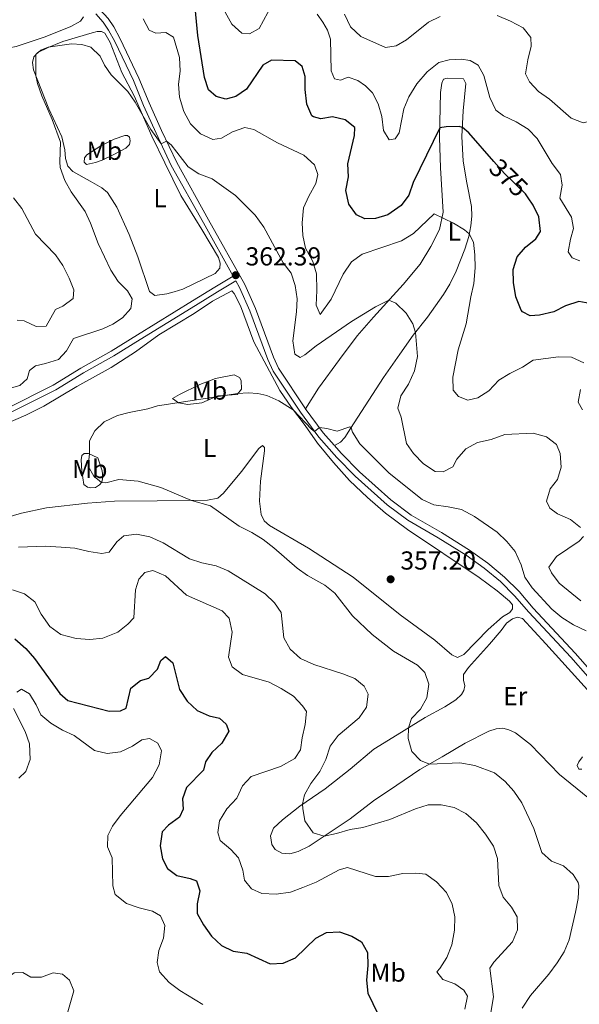
# Model space of a CAD drawing. Units: metres. Extents: x 615783 to 622769, y 641684 to 646427.
# Drawn here: x 616753 to 616969, y 645564 to 645943 of the extents above; entities that cross this region are included whole.
import ezdxf
from ezdxf.enums import TextEntityAlignment as Align

# ---------------------------------------------------------------- set-up
doc = ezdxf.new("R2010")
doc.units = ezdxf.units.M
doc.header["$MEASUREMENT"] = 0
doc.linetypes.add('DGN Style 3', pattern=[122.4657, 87.4755, -34.9902])
doc.linetypes.add('DGN Style 5', pattern=[61.23285, 26.24265, -34.9902])
for name, color, linetype, lineweight in [('Elementos auxiliares', 7, 'Continuous', 5), ('Entidades rústicas y varios', 7, 'Continuous', 5), ('Relieve y altimetría', 7, 'Continuous', 5), ('Textos de rotulación', 7, 'Continuous', 5), ('Viales y ferrocarril', 7, 'Continuous', 5)]:
    doc.layers.add(name, color=color, linetype=linetype, lineweight=lineweight)
doc.styles.add('Style-Arial', font='txt')
doc.styles.add('Style-Arial Narrow', font='txt')
doc.styles.add('Style-ariali', font='ariali.shx', dxfattribs={"bigfont": 'arialibig.shx'})

# ---------------------------------------------------------------- blocks, each defined once
blk = doc.blocks.new('5PATER_87')
at = {"layer": 'Relieve y altimetría', "linetype": 'Continuous', "lineweight": 5}
h = blk.add_hatch(color=250, dxfattribs=at)
edge = h.paths.add_edge_path()
edge.add_ellipse((0, 0), major_axis=(-1.1, -1.11), ratio=0.999422, start_angle=0, end_angle=360)
blk = doc.blocks.new('5PATER_125')
at = {"layer": 'Relieve y altimetría', "linetype": 'Continuous', "lineweight": 5}
h = blk.add_hatch(color=250, dxfattribs=at)
edge = h.paths.add_edge_path()
edge.add_ellipse((0, 0), major_axis=(-1.1, -1.11), ratio=0.999422, start_angle=0, end_angle=360)

msp = doc.modelspace()

# ---------------------------------------------------------------- linework, layer by layer
at = {"layer": 'Elementos auxiliares', "color": 250, "linetype": 'Continuous', "lineweight": 5}
msp.add_3dface([(615858.26, 641684.45), (615782.84, 646310.64), (622689.16, 646426.52), (622769.18, 641800.31)], dxfattribs=at)
at = {"layer": 'Entidades rústicas y varios', "color": 92, "linetype": 'Continuous', "lineweight": 5}
for points in [[(616777.486, 645944.271, 366.12), (616776.309, 645942.623, 366.12), (616772.574, 645940.596, 366.12), (616762.691, 645936.669, 366.12), (616751.556, 645932.881, 366.358), (616748.85, 645932.381, 366.477), (616743.839, 645933.291, 366.954), (616734.317, 645935.949, 367.579), (616728.917, 645937.034, 368.055), (616719.436, 645938.382, 369.038), (616714.335, 645939.321, 369.157), (616709.438, 645940.797, 369.604), (616704.449, 645942.69, 369.723), (616695.093, 645946.749, 370.319)], [(616763.829, 645932.449, 364.958), (616769.586, 645934.792, 365.107), (616780.783, 645938.224, 365.583), (616782.745, 645938.687, 365.583), (616784.383, 645938.701, 365.583), (616785.669, 645938.087, 365.583), (616787.725, 645934.382, 365.553), (616792.321, 645922.927, 365.524), (616796.984, 645913.914, 365.285), (616803.819, 645898.308, 364.779), (616808.791, 645888.077, 364.452), (616814.944, 645875.563, 363.231), (616823.127, 645862.44, 362.486), (616829.444, 645851.655, 362.665), (616830.177, 645849.487, 362.665), (616830.075, 645847.461, 362.754), (616828.275, 645845.51, 362.724), (616815.701, 645839.476, 362.635), (616812.464, 645838.346, 362.665), (616809.612, 645837.607, 362.635), (616805.001, 645836.972, 362.605), (616802.903, 645838.591, 362.576), (616798.411, 645851.894, 362.635), (616795.031, 645860.472, 362.695), (616790.325, 645870.973, 362.992), (616786.763, 645876.601, 362.992), (616784.514, 645878.428, 363.022), (616780.024, 645881.069, 363.916), (616773.322, 645884.705, 364.332), (616771.487, 645886.803, 364.332), (616770.509, 645889.713, 364.362), (616770.332, 645893.047, 364.452), (616769.097, 645898.129, 364.571), (616764.121, 645908.837, 364.541), (616758.244, 645923.855, 365.077), (616757.773, 645926.769, 365.047), (616758.32, 645928.977, 365.047), (616759.854, 645930.599, 364.958), (616763.829, 645932.449, 364.958)], [(616863.026, 645793.325, 360.378), (616867.99, 645801.318, 361.509), (616876.114, 645812.377, 362.551), (616882.915, 645821.399, 362.67), (616889.285, 645828.691, 363.594), (616900.643, 645841.206, 366.303), (616907.276, 645849.006, 367.733), (616911.387, 645855.802, 368.001), (616914.606, 645862.47, 369.073), (616916.097, 645869.124, 370.383), (616915.087, 645886.179, 372.944), (616914.688, 645897.879, 374.374), (616915.046, 645915.184, 377.322), (616915.551, 645918.822, 377.679), (616916.222, 645920.376, 377.947), (616917.678, 645920.716, 378.155), (616923.964, 645920.502, 378.036), (616924.814, 645918.604, 377.619), (616923.802, 645908.172, 376.369), (616923.292, 645898.191, 374.254), (616923.761, 645888.725, 372.944), (616925.232, 645880.37, 372.11), (616927.007, 645871.302, 371.723), (616927.069, 645867.58, 370.949), (616926.773, 645863.885, 370.413), (616925.945, 645859.739, 369.877), (616924.439, 645854.842, 369.192), (616921.057, 645846.385, 368.031), (616918.688, 645841.391, 367.435), (616916.191, 645837.409, 366.929), (616910.072, 645828.661, 365.678), (616904.563, 645821.645, 364.874), (616899.384, 645814.423, 363.326), (616893.088, 645805.465, 362.67), (616880.392, 645785.791, 359.961), (616878.219, 645782.317, 359.901), (616876.477, 645780.486, 359.752), (616874.146, 645779.211, 359.508)], [(616778.716, 645891.183, 364.332), (616784.196, 645894.596, 364.392), (616789.356, 645897.141, 364.332), (616793.452, 645898.666, 364.213), (616794.495, 645898.675, 364.124), (616795.186, 645897.936, 364.094), (616795.525, 645896.599, 364.064), (616795.21, 645895.137, 363.856), (616793.793, 645893.695, 363.677), (616789.198, 645891.244, 363.439), (616784.63, 645889.15, 363.469), (616782.166, 645888.235, 363.469), (616778.688, 645887.49, 363.677), (616777.788, 645888.346, 363.707), (616777.922, 645890.045, 363.886), (616778.716, 645891.183, 364.332)], [(616729.098, 645779.637, 362.387), (616755.237, 645790.88, 361.642), (616762.206, 645794.364, 361.642), (616774.975, 645801.949, 361.523), (616788.194, 645809.269, 361.255), (616797.463, 645815.335, 360.987), (616806.55, 645821.786, 361.017), (616820.148, 645830.092, 360.987), (616827.165, 645834.798, 361.047), (616834.666, 645838.734, 361.761), (616835.598, 645837.73, 361.612), (616837.931, 645833.015, 361.493), (616843.172, 645819.182, 361.255), (616853.101, 645800.417, 360.6), (616857.625, 645793.815, 360.064), (616862.866, 645786.951, 359.587), (616867.6, 645780.083, 358.724), (616873.828, 645772.691, 358.396), (616879.993, 645765.716, 358.337), (616886.958, 645759.165, 358.307), (616893.8, 645753.149, 358.009), (616902.282, 645746.849, 357.682), (616929.957, 645728.355, 357.384), (616936.881, 645723.233, 357.414), (616941.68, 645719.194, 357.384), (616942.853, 645717.864, 357.354), (616942.837, 645716.286, 357.414), (616941.717, 645714.847, 357.503), (616938.992, 645713.185, 357.473), (616933.375, 645708.342, 357.443), (616924.048, 645698.733, 357.414), (616921.645, 645697.58, 357.443), (616919.374, 645698.514, 357.443), (616912.923, 645704.176, 357.503), (616899.497, 645713.977, 357.533), (616881.415, 645728.474, 358.039), (616864.136, 645739.701, 358.337), (616849.17, 645748.447, 358.069), (616847.041, 645750.156, 358.039), (616845.889, 645752.588, 357.86), (616845.248, 645757.824, 357.533), (616845.689, 645765.421, 357.711), (616847.256, 645777.168, 359.23), (616847.275, 645778.389, 359.23), (616846.464, 645779.186, 359.379), (616845.104, 645778.013, 359.528), (616838.36, 645769.23, 359.2), (616831.494, 645760.832, 359.319), (616829.217, 645758.966, 359.528), (616825.293, 645758.158, 359.707), (616805.908, 645757.902, 360.63), (616789.441, 645757.731, 360.749), (616779.084, 645757.046, 361.076), (616763.197, 645755.242, 361.523), (616753.566, 645753.194, 361.583), (616732.742, 645747.148, 362.029)], [(616811.824, 645797.263, 360.213), (616814.49, 645798.834, 360.481), (616822.289, 645802.713, 360.6), (616828.344, 645805.028, 360.66), (616835.569, 645806.46, 360.6), (616837.662, 645805.436, 360.451), (616838.268, 645804.191, 360.481), (616838.386, 645800.916, 360.302), (616836.736, 645798.877, 359.945), (616829.266, 645798.276, 360.034), (616823.065, 645795.662, 360.034), (616817.651, 645794.96, 360.153), (616814.101, 645795.674, 360.243), (616811.824, 645797.263, 360.213)], [(616777.593, 645764.151, 360.898), (616776.834, 645769.356, 360.898), (616776.648, 645773.643, 360.689), (616776.901, 645775.372, 360.511), (616777.788, 645776.124, 360.064), (616779.366, 645776.168, 360.034), (616782.985, 645774.412, 359.766), (616784.725, 645769.424, 359.826), (616784.954, 645767.014, 359.885), (616784.584, 645765.045, 359.975), (616783.61, 645763.994, 360.153), (616782.099, 645763.088, 360.243), (616780.374, 645762.924, 360.451), (616778.972, 645763.15, 360.54), (616777.593, 645764.151, 360.898)], [(616971.792, 645643.664, 355.173), (616960.846, 645652.534, 355.798), (616949.669, 645664.022, 356.185), (616944.002, 645668.589, 356.721), (616941.431, 645669.699, 356.781), (616939.014, 645670.303, 356.989), (616936.454, 645670.103, 357.019), (616933.693, 645669.215, 357.168), (616924.62, 645664.551, 358.299), (616915.731, 645659.293, 359.222), (616907.048, 645654.364, 360.592), (616898.165, 645648.391, 362.409), (616889.194, 645642.358, 363.57), (616880.26, 645635.402, 363.719), (616864.448, 645624.873, 365.744), (616860.237, 645622.872, 366.131), (616857.029, 645621.891, 366.399), (616853.87, 645622.132, 366.637), (616851.386, 645623.54, 366.548), (616849.999, 645625.523, 366.429), (616849.583, 645628.885, 366.191), (616850.72, 645631.783, 366.101), (616854.206, 645635.029, 365.833), (616860.891, 645640.328, 365.119), (616870.571, 645646.993, 364.017), (616880.186, 645654.491, 363.004), (616889.351, 645662.223, 361.515), (616898.415, 645667.81, 360.71), (616909.169, 645674.394, 358.924), (616916.727, 645678.539, 357.643), (616920.963, 645681.196, 357.316), (616923.119, 645683.24, 356.72), (616924.088, 645684.856, 356.69), (616924.4, 645686.616, 356.661), (616923.905, 645688.815, 356.512), (616923.916, 645690.959, 356.363), (616925.829, 645693.656, 356.363), (616933.941, 645702.66, 356.541), (616938.421, 645707.999, 357.345), (616940.453, 645710.727, 357.345), (616942.85, 645712.445, 357.345), (616944.691, 645713.116, 357.345), (616946.71, 645712.567, 357.533), (616955.638, 645702.876, 356.759), (616974.129, 645682.397, 356.312)], [(616969.831, 645659.251, 355.806), (616968.388, 645657.422, 355.686), (616967.775, 645655.928, 355.478), (616968.293, 645654.562, 355.21), (616969.515, 645654.483, 354.823)]]:
    msp.add_polyline3d(points, dxfattribs=at)
at = {"layer": 'Relieve y altimetría', "color": 30, "linetype": 'Continuous', "lineweight": 5, "flags": 128}
for points, elevation in [([(616936.833, 645944.824), (616941.974, 645942.694), (616946.881, 645940.027), (616949.83, 645936.359), (616950.037, 645933.085), (616948.684, 645927.743), (616947.747, 645922.375), (616949.382, 645919.232), (616952.817, 645915.598), (616957.002, 645912.609), (616965.434, 645905.314), (616970.065, 645903.507), (616973.276, 645904.22), (616977.898, 645906.88), (616981.679, 645910.546), (616983.641, 645915.145), (616984.504, 645920.167), (616987.49, 645930.846), (616988.711, 645941.22), (616988.482, 645967.689)], 385), ([(616832.057, 645946.068), (616834.657, 645941.564), (616838.529, 645938.023), (616841.39, 645937.81), (616845.154, 645939.808), (616850.227, 645949.053)], 380), ([(616867.501, 645945.36), (616869.761, 645942.312), (616871.515, 645939.23)], 380), ([(616878.014, 645945.331), (616880.348, 645940.497), (616884.312, 645936.719), (616893.907, 645932.573), (616897.952, 645933.114), (616901.892, 645935.471), (616910.441, 645942.245), (616914.919, 645944.458)], 385), ([(616800.498, 645943.601), (616802.834, 645939.183), (616805.371, 645937.985), (616809.18, 645938.256), (616812.114, 645936.435)], 370), ([(616871.515, 645939.23), (616872.616, 645935.785), (616872.87, 645923.578), (616874.178, 645920.432), (616876.564, 645919.976), (616879.444, 645921.043), (616883.236, 645919.855), (616886.203, 645917.706), (616888.876, 645914.99), (616891.027, 645910.75), (616892.468, 645905.967), (616893.14, 645900.553), (616895.315, 645896.909), (616897.545, 645897.375), (616899.133, 645899.652), (616900.976, 645908.881), (616902.835, 645913.57), (616905.918, 645918.555), (616909.891, 645923.122), (616914.445, 645926.764), (616918.428, 645927.721), (616922.952, 645927.999), (616926.47, 645927.552), (616929.582, 645925.733), (616931.79, 645921.791), (616934.097, 645913.294), (616936.372, 645908.4), (616939.37, 645906.132), (616944.213, 645903.94), (616948.854, 645901.062), (616952.334, 645897.46), (616958.14, 645887.83), (616961.243, 645883.598), (616961.904, 645879.465), (616961.071, 645874.512), (616965.584, 645867.108), (616966.307, 645862.736), (616965.18, 645858.706), (616964.272, 645853.787), (616965.778, 645851.505), (616968.765, 645850.399)], 380), ([(616969.048, 645747.61), (616965.129, 645750.684), (616960.197, 645752.844), (616957.17, 645755.082), (616955.866, 645757.78), (616957.344, 645762.529), (616960.192, 645766.078), (616961.501, 645770.902), (616961.158, 645776.171), (616959.789, 645779.553), (616955.862, 645782.527), (616950.787, 645783.974), (616939.832, 645783.462), (616934.578, 645781.541), (616929.249, 645780.308), (616924.871, 645777.883), (616921.302, 645773.893), (616919.868, 645771.021), (616916.132, 645769.114), (616912.975, 645769.176), (616908.542, 645772.144), (616904.636, 645776.072), (616902.012, 645779.951), (616899.87, 645790.117), (616898.65, 645793.531), (616899.739, 645798.394), (616902.68, 645802.798), (616904.988, 645807.94), (616906.251, 645813.429), (616905.427, 645822.745), (616904.398, 645826.094), (616901.772, 645830.219), (616897.868, 645834.047), (616895.179, 645835.185), (616889.944, 645832.585), (616880.82, 645826.967), (616867.201, 645817.619), (616862.794, 645814.155), (616861.016, 645813.157), (616858.98, 645814.36), (616858.132, 645819.475), (616859.55, 645830.696), (616859.81, 645835.69), (616859.044, 645840.865), (616857.491, 645845.617), (616854.419, 645849.61), (616846.946, 645863.276), (616843.6, 645867.922), (616836.044, 645875.547), (616827.054, 645881.861), (616821.956, 645883.878), (616817.769, 645886.61), (616811.264, 645895.071), (616809.496, 645896.427), (616807.396, 645895.417), (616803.467, 645900.901), (616797.35, 645911.515), (616794.511, 645915.604), (616788.202, 645922.012), (616785.579, 645925.741), (616783.939, 645929.163), (616780.367, 645932.665), (616776.905, 645933.648), (616772.852, 645933.911), (616763.84, 645932.582), (616761.11, 645931.547), (616759.13, 645929.832), (616759.089, 645921.696), (616759.789, 645918.638), (616761.404, 645913.907), (616765.438, 645904.73), (616768.61, 645896.074), (616768.319, 645888.447), (616768.532, 645886.353), (616770.337, 645881.327), (616772.706, 645876.93), (616778.099, 645869.371), (616780.225, 645864.844), (616783.151, 645857.068), (616788.003, 645846.788), (616790.851, 645842.359), (616794.386, 645838.82)], 365), ([(616812.114, 645936.435), (616814.444, 645928.712), (616814.788, 645923.354), (616814.057, 645918.345), (616814.5, 645913.37), (616816.13, 645907.922), (616818.695, 645903.146), (616822.548, 645899.306), (616827.283, 645897.136), (616830.614, 645897.641), (616834.882, 645900.001), (616839.591, 645901.696), (616843.153, 645900.906), (616852.202, 645895.771), (616862.356, 645891.065), (616866.438, 645887.288), (616867.781, 645883.547), (616867.036, 645880.146), (616864.278, 645875.298), (616862.227, 645870.742), (616861.746, 645865.032), (616861.967, 645860.036), (616863.093, 645855.16), (616865.806, 645850.058), (616867.288, 645845.273), (616867.391, 645838.874), (616867.082, 645833.213), (616868.661, 645829.713), (616872.921, 645835.604), (616877.581, 645845.156), (616880.816, 645849.949), (616884.877, 645852.894), (616900.043, 645858.035), (616904.606, 645860.814), (616912.64, 645868.507), (616920.058, 645864.831), (616924.269, 645862.219), (616926.136, 645860.691), (616927.771, 645857.548), (616928.289, 645852.668), (616928.361, 645847.667), (616927.922, 645841.67), (616926.701, 645836.514), (616925.004, 645826.017), (616921.873, 645816.103), (616919.761, 645805.483), (616919.984, 645800.488), (616921.969, 645798.057), (616925.554, 645796.718), (616929.477, 645797.586), (616933.683, 645800.243), (616937.519, 645804.326), (616941.776, 645806.947), (616946.589, 645809.347), (616950.794, 645812.063), (616960.491, 645813.398), (616965.486, 645813.244), (616970.279, 645811.04)], 370), ([(616751.949, 645827.474), (616754.571, 645827.258), (616759.236, 645825.035), (616763.047, 645825.127), (616766.744, 645831.591), (616769.472, 645832.865), (616773.453, 645835.872), (616773.766, 645839.156), (616772, 645843.668), (616769.576, 645848.531), (616766.686, 645852.613), (616759.034, 645860.616), (616753.782, 645870.551), (616750.531, 645874.633)], 370), ([(616794.386, 645838.82), (616796.229, 645835.679), (616795.695, 645831.981), (616792.48, 645828.44), (616788.749, 645825.936), (616784.892, 645824.206), (616773.698, 645820.417), (616770.999, 645815.659), (616767.841, 645812.386), (616762.882, 645810.735), (616758.987, 645809.957), (616756.62, 645808.15), (616755.725, 645804.926), (616752.948, 645802.341), (616747.927, 645800.957)], 365), ([(616969.057, 645800.785), (616968.145, 645795.866), (616969.78, 645792.929)], 370), ([(616852.724, 645796.398), (616848.075, 645798.483), (616844.673, 645799.228), (616840.949, 645799.464), (616836.991, 645799.192), (616805.99, 645794.544), (616802.307, 645793.321), (616795.142, 645791.979), (616790.53, 645790.757), (616785.4, 645788.34), (616781.862, 645784.807), (616779.771, 645780.946), (616779.825, 645775.946), (616779.331, 645771.226), (616781.508, 645767.344), (616784.448, 645764.898), (616786.15, 645764.867), (616791.077, 645766.144), (616798.587, 645765.464), (616807.334, 645762.978), (616819.14, 645758.077), (616826.461, 645755.983), (616837.487, 645748.187), (616842.302, 645745.756), (616846.763, 645742.995), (616850.871, 645739.814), (616859.778, 645732.011), (616863.857, 645729.116), (616870.425, 645725.462), (616874.368, 645722.387), (616881.12, 645713.624), (616888.68, 645706.428), (616896.985, 645699.978), (616906.233, 645694.578), (616909.057, 645691.714), (616910.515, 645687.309), (616909.746, 645681.984), (616907.332, 645677.613), (616903.938, 645674.1), (616902.69, 645670.427), (616902.542, 645666.296), (616903.969, 645661.348), (616907.304, 645657.923), (616910.801, 645656.494), (616922.441, 645656.97), (616928.258, 645655.918), (616935.903, 645653.148), (616939.937, 645649.743), (616943.262, 645646.012), (616946.427, 645641.602), (616951.039, 645631.665), (616954.163, 645622.43), (616957.878, 645619.067), (616962.453, 645617.304), (616966.141, 645613.927), (616968.103, 645610.936), (616968.341, 645609.721), (616968.067, 645604.712), (616967.07, 645599.462), (616964.629, 645588.839), (616962.674, 645584.236), (616960.001, 645579.925), (616956.793, 645575.549), (616949.716, 645567.299), (616946.509, 645562.464)], 360), ([(616971.153, 645707.787), (616966.279, 645710.128), (616961.847, 645713.008), (616957.919, 645716.131), (616950.437, 645724.333), (616947.555, 645728.459), (616946.098, 645733.242), (616943.842, 645738.394), (616940.66, 645742.249), (616936.937, 645745.82), (616928.129, 645751.849), (616923.163, 645754.546), (616917.942, 645755.633), (616912.524, 645756.305), (616908.001, 645758.436), (616895.272, 645768.602), (616883.964, 645779.82), (616881.185, 645784.353), (616880.575, 645786.075), (616880.057, 645786.364), (616875.195, 645784.758), (616871.255, 645785.796), (616868.364, 645786.099), (616866.529, 645784.661), (616865.355, 645785.462), (616858.328, 645792.895), (616852.724, 645796.398)], 360), ([(616752.477, 645740.017), (616762.897, 645740.375), (616768.935, 645740.06), (616774.156, 645739.667), (616779.598, 645738.405), (616784.541, 645737.672), (616787.356, 645738.111), (616790.369, 645742.099), (616793.089, 645744.387), (616797.967, 645745.114), (616803.04, 645743.966), (616808.21, 645741.776), (616818.365, 645735.543), (616823.137, 645734.013), (616828.591, 645732.825), (616833.2, 645730.883), (616847.544, 645722.129), (616851.114, 645718.62), (616853.677, 645714.86), (616854.635, 645705.121), (616857.134, 645700.774), (616861.066, 645697.115), (616866.267, 645694.895), (616877.384, 645691.264), (616882.038, 645689.433), (616885.637, 645686.485), (616887.123, 645683.401), (616886.494, 645678.475), (616883.686, 645674.349), (616875.562, 645667.463), (616872.583, 645663.443), (616870.9, 645658.246), (616868.558, 645653.61), (616865.129, 645649.043), (616862.678, 645644.685), (616861.936, 645641.047), (616861.942, 645639.344), (616862.839, 645634.581), (616865.988, 645630.014), (616870.258, 645628.741), (616874.916, 645629.706), (616880.204, 645631.314), (616885.14, 645632.116), (616895.508, 645635.094), (616905.429, 645639.315), (616910.318, 645640.844)], 365), ([(616969.121, 645719.389), (616960.819, 645726.119), (616957.831, 645730.133), (616956.802, 645732.384), (616959.802, 645736.433), (616968.506, 645742.404), (616970.129, 645744.145)], 365), ([(616924.441, 645562.138), (616925.413, 645567.044), (616924.021, 645569.4), (616920.606, 645571.813), (616915.957, 645573.556), (616913.597, 645576.458), (616914.837, 645577.779), (616917.52, 645581.995), (616919.387, 645586.817), (616920.457, 645592.509), (616920.622, 645597.632), (616919.596, 645602.597), (616917.35, 645607.06), (616913.448, 645611.15), (616909.419, 645614.116), (616905.557, 645614.537), (616900.561, 645614.332), (616895.057, 645613.136), (616890.045, 645613.13), (616879.272, 645616.723), (616876.005, 645615.772), (616867.16, 645611.058), (616862.066, 645609.011), (616857.227, 645607.212), (616851.695, 645606.391), (616846.214, 645606.582), (616842.178, 645608.483), (616839.588, 645611.766), (616838.841, 645615.571), (616837.251, 645620.352), (616834.216, 645623.543), (616830.106, 645627.051), (616829.246, 645630.111), (616829.922, 645634.584), (616832.681, 645639.253), (616836.607, 645643.367), (616838.71, 645648.09), (616842.125, 645651.769), (616853.449, 645655.548), (616858.9, 645658.597), (616861.075, 645661.951), (616861.75, 645666.603), (616862.956, 645671.795), (616863.404, 645676.778), (616861.822, 645678.992), (616858.373, 645682.612), (616853.686, 645685.643), (616849.059, 645688.01), (616838.817, 645691.063), (616834.788, 645693.983), (616833.371, 645697.628), (616834.806, 645707.348), (616833.658, 645712.669), (616830.894, 645715.564), (616817.203, 645721.61), (616809.039, 645729.015), (616804.257, 645731.029), (616801.136, 645730.287), (616798.776, 645727.706), (616797.501, 645723.615), (616796.879, 645712.77), (616794.606, 645710.427), (616790.692, 645707.328), (616784.885, 645705.013), (616779.915, 645704.431), (616774.641, 645704.874), (616768.792, 645706.453), (616764.507, 645709.514), (616761.161, 645714.22), (616758.707, 645719.023), (616754.809, 645722.116), (616750.092, 645723.565)], 370), ([(616759.194, 645679.308), (616756.69, 645683.589), (616753.544, 645685.305), (616751.796, 645684.247)], 380), ([(616823.51, 645563.916), (616814.547, 645569.33), (616810.5, 645572.422), (616806.832, 645576.441), (616805.878, 645580.036), (616806.523, 645584.687), (616808.329, 645589.378), (616808.766, 645594.366), (616807.153, 645598.004), (616804.13, 645599.854), (616798.967, 645601.09), (616794.009, 645602.775), (616789.691, 645606.282), (616788.798, 645609.639), (616788.498, 645620.327), (616786.675, 645624.57), (616786.815, 645629.038), (616788.631, 645632.568), (616791.666, 645636.541), (616804.053, 645651.295), (616806.62, 645656.145), (616807.56, 645661.588), (616806.135, 645664.494), (616802.963, 645666.343), (616800.019, 645665.841), (616796.347, 645663.427), (616791.691, 645661.183), (616786.633, 645660.544), (616781.764, 645661.695), (616773.947, 645667.493), (616769.42, 645669.616), (616764.853, 645672.269), (616761.004, 645675.464), (616759.194, 645679.308)], 380), ([(616750.451, 645677.863), (616754.994, 645669.027), (616756.676, 645664.317), (616756.903, 645658.234), (616755.276, 645653.574), (616752.527, 645651.079)], 380), ([(616910.318, 645640.844), (616915.321, 645640.833), (616920.347, 645639.747), (616924.761, 645637.401), (616928.901, 645633.923), (616932.452, 645629.478), (616935.5, 645624.923), (616937.06, 645620.174), (616937.536, 645609.786), (616939.167, 645605.19), (616942.462, 645601.429), (616944.549, 645597.666), (616944.776, 645592.629), (616942.845, 645588.003), (616935.616, 645580.228), (616934.117, 645577.922), (616935.485, 645566.81), (616933.851, 645556.924)], 365), ([(616736.87, 645560.175), (616739.447, 645564.459), (616743.646, 645568.72), (616746.617, 645572.975), (616750.73, 645576.077), (616754.154, 645576.226), (616757.207, 645574.436), (616761.346, 645574.382), (616765.739, 645576.087), (616769.377, 645575.583), (616772.136, 645573.283), (616773.809, 645569.188), (616771.408, 645561.008)], 380)]:
    msp.add_lwpolyline(points, dxfattribs=dict(at, elevation=elevation))
at = {"layer": 'Relieve y altimetría', "color": 30, "linetype": 'Continuous', "lineweight": 25, "elevation": 375, "flags": 128}
for points in [[(616935.566, 645888.628), (616925.932, 645899.587), (616923.472, 645901.712), (616922.279, 645902.116), (616917.261, 645901.991), (616914.764, 645901.553), (616904.46, 645880.496), (616902.853, 645875.695), (616899.877, 645871.677), (616894.723, 645868.103), (616889.974, 645866.587), (616885.925, 645866.494), (616882.63, 645868.077), (616879.742, 645872.159), (616878.565, 645877.449), (616879.591, 645882.699), (616879.369, 645887.759), (616881.896, 645898.68), (616881.99, 645901.66), (616878.331, 645904.666), (616873.497, 645905.756), (616868.977, 645905.003), (616866.052, 645905.752), (616865.533, 645906.212), (616863.508, 645910.733), (616862.92, 645916.328), (616862.88, 645921.328), (616861.776, 645925.132), (616859.076, 645927.43), (616849.961, 645927.651), (616846.583, 645925.716), (616840.308, 645916.451), (616836.144, 645913.655), (616832.342, 645912.609), (616828.581, 645913.588), (616825.64, 645916.185), (616824.05, 645920.996), (616821.529, 645937.115), (616820.543, 645947.886)], [(616949.587, 645829.094), (616946.596, 645830.677), (616946.105, 645831.275), (616944.037, 645836.487), (616943.229, 645841.969), (616943.001, 645846.964), (616944.591, 645851.835), (616947.811, 645855.643), (616951.833, 645858.833), (616953.536, 645861.648), (616952.893, 645867.241), (616950.769, 645871.809), (616948.782, 645874.658)], [(616972.596, 645833.878), (616968.361, 645834.616), (616963.252, 645833.024), (616958.746, 645830.662), (616953.218, 645829.364), (616949.587, 645829.094)], [(616751.015, 645704.741), (616755.312, 645700.957), (616758.555, 645697.152), (616768.409, 645683.657), (616771.439, 645681.032), (616787.347, 645676.912), (616791.783, 645677.038), (616793.919, 645678.04), (616795.758, 645685.739), (616799.425, 645688.748), (616802.605, 645689.58), (616805.94, 645693.003), (616807.34, 645696.411), (616809.055, 645697.884), (616811.911, 645695.54), (616814.533, 645685.213), (616817.482, 645680.718), (616821.34, 645677.144), (616825.898, 645675.099), (616829.866, 645674.179), (616832.507, 645671.91), (616833.483, 645669.148), (616830.842, 645664.599), (616827.002, 645660.992), (616824.472, 645657.396), (616823.784, 645654.205), (616817.141, 645647.537), (616815.661, 645643.087), (616815.873, 645639.186)], [(616815.873, 645639.186), (616814.441, 645635.989), (616810.269, 645632.915), (616807.782, 645630.447), (616806.969, 645624.957), (616807.878, 645620.03), (616809.816, 645616.293), (616813.442, 645613.615), (616818.634, 645612.469), (616821.024, 645611.565), (616822.338, 645607.735), (616821.339, 645602.605), (616821.267, 645598.951), (616823.761, 645594.615), (616826.807, 645590.185), (616830.675, 645586.632), (616835.164, 645584.439), (616840.383, 645583.62), (616849.388, 645579.542), (616854.382, 645579.869), (616859.219, 645581.876), (616867.046, 645589.388), (616871.137, 645591.598), (616876.134, 645591.836), (616880.857, 645590.191), (616884.628, 645587.991), (616886.913, 645583.924), (616887.059, 645578.928), (616886.599, 645573.254), (616887.001, 645568.267), (616890.911, 645560.32)]]:
    msp.add_lwpolyline(points, dxfattribs=at)
at = {"layer": 'Relieve y altimetría', "color": 27, "linetype": 'DGN Style 5', "lineweight": 25, "elevation": 375, "flags": 128}
msp.add_lwpolyline([(616948.782, 645874.658), (616947.754, 645876.131), (616939.661, 645883.969), (616935.566, 645888.628)], dxfattribs=at)
at = {"layer": 'Viales y ferrocarril', "color": 250, "linetype": 'Continuous', "lineweight": 5, "extrusion": (0.185725, 0.085991, 0.978832), "elevation": 170451.653, "flags": 128}
msp.add_lwpolyline([(326850.987, -813439.492), (326839.532, -813441.896), (326833.507, -813443.743)], dxfattribs=at)
at = {"layer": 'Viales y ferrocarril', "color": 250, "linetype": 'Continuous', "lineweight": 5}
for points in [[(616762.404, 645959.687, 366.15), (616774.745, 645954.226, 366.21), (616779.752, 645950.782, 366.239), (616783.822, 645947.123, 366.269), (616786.932, 645943.72, 366.269), (616789.144, 645940.431, 366.239), (616791.592, 645935.878, 366.212), (616798.857, 645920.714, 366.061), (616802.73, 645911.136, 365.584), (616807.559, 645900.519, 365.257), (616813.402, 645888.177, 364.482), (616825.701, 645866.084, 362.798), (616839.71, 645841.163, 362.346), (616843.781, 645831.993, 362.04), (616850.672, 645813.26, 361.266), (616852.587, 645808.944, 361.056), (616863.026, 645793.325, 360.378)], [(616696.472, 645774.711, 363.221), (616697.776, 645774.746, 363.182), (616708.753, 645776.031, 363.004), (616713.663, 645776.966, 363.005), (616718.847, 645778.45, 362.952), (616727.494, 645781.851, 362.944), (616735.058, 645785.37, 362.944), (616748.615, 645791.502, 362.408), (616766.791, 645800.652, 362.408), (616777.515, 645807.177, 362.349), (616789.222, 645813.799, 361.991), (616799.353, 645820.051, 361.336), (616820.639, 645833.184, 360.745), (616829.165, 645838.404, 361.183), (616836.239, 645842.58, 362.39)], [(616973.666, 645691.655, 357.044), (616966.977, 645699.231, 357.276), (616950.786, 645716.561, 357.991), (616945.318, 645722.915, 358.229), (616939.777, 645728.483, 358.378), (616933.35, 645733.862, 358.378), (616926.211, 645738.865, 358.259), (616915.405, 645745.677, 358.02), (616903.762, 645752.399, 358.2), (616895.931, 645758.219, 358.194), (616883.781, 645769.128, 358.741), (616876.79, 645776.23, 359.27), (616874.146, 645779.211, 359.508)]]:
    msp.add_polyline3d(points, dxfattribs=at)
at = {"layer": 'Viales y ferrocarril', "color": 250, "linetype": 'DGN Style 3', "lineweight": 5}
for points in [[(616782.179, 645945.467, 366.269), (616785.095, 645942.276, 366.269), (616787.146, 645939.226, 366.239), (616789.514, 645934.822, 366.212), (616796.724, 645919.773, 366.061), (616800.588, 645910.217, 365.584), (616805.445, 645899.538, 365.257), (616811.329, 645887.111, 364.482), (616823.667, 645864.946, 362.798), (616835.218, 645844.397, 362.39), (616828.091, 645840.19, 361.183), (616819.547, 645834.959, 360.745), (616798.258, 645821.824, 361.336), (616788.161, 645815.593, 361.991), (616776.46, 645808.974, 362.349), (616765.779, 645802.475, 362.408), (616747.716, 645793.382, 362.408)], [(616836.239, 645842.58, 362.39), (616837.625, 645840.117, 362.346), (616841.62, 645831.117, 362.04), (616848.511, 645812.385, 361.266), (616850.538, 645807.816, 361.056), (616861.119, 645791.985, 360.378), (616868.161, 645782.451, 359.886), (616875.087, 645774.639, 359.27), (616882.171, 645767.442, 358.741), (616894.454, 645756.413, 358.194), (616902.48, 645750.448, 358.2), (616914.201, 645743.681, 358.02), (616924.92, 645736.924, 358.259), (616931.931, 645732.011, 358.378), (616938.2, 645726.764, 358.378), (616943.607, 645721.331, 358.229), (616949.051, 645715.005, 357.991), (616965.252, 645697.664, 357.276), (616971.868, 645690.17, 357.044), (616978.594, 645681.454, 356.478), (616986.627, 645669.603, 355.531), (616986.905, 645666.865, 355.376)]]:
    msp.add_polyline3d(points, dxfattribs=at)

# ---------------------------------------------------------------- block references
at = {"layer": 'Relieve y altimetría', "color": 250, "linetype": 'Continuous', "lineweight": 5}
for name, p in [('5PATER_87', (616836.169, 645844.808, 362.39)), ('5PATER_125', (616895.829, 645727.67, 357.198))]:
    msp.add_blockref(name, p, dxfattribs=at)

# ---------------------------------------------------------------- texts
at = {"layer": 'Entidades rústicas y varios', "color": 92, "linetype": 'Continuous', "lineweight": 5, "style": 'Style-Arial Narrow'}
for s, p in [('Mb', (616785.556, 645892.735, 363.978)), ('L', (616806.991, 645874.478, 363.191)), ('L', (616920.34, 645861.651, 369.548)), ('Mb', (616826.032, 645800.363, 360.287)), ('L', (616826.042, 645778.266, 359.752)), ('Mb', (616779.895, 645770.127, 360.014)), ('Er', (616943.84, 645682.673, 356.741)), ('Mb', (616894.845, 645576.175, 373.502))]:
    msp.add_text(s, height=7, dxfattribs=at).set_placement(p, align=Align.MIDDLE_CENTER)
at = {"layer": 'Textos de rotulación', "color": 27, "linetype": 'Continuous', "lineweight": 5, "style": 'Style-ariali'}
msp.add_text('375', height=7, rotation=315.91703, dxfattribs=at).set_placement((616941.312, 645882.369, 375), align=Align.MIDDLE_CENTER)
at = {"layer": 'Textos de rotulación', "color": 250, "linetype": 'Continuous', "lineweight": 5, "style": 'Style-Arial'}
for s, p in [('362.39', (616839.919, 645848.558, 362.39)), ('357.20', (616899.579, 645731.42, 357.198))]:
    msp.add_text(s, height=7, dxfattribs=at).set_placement(p)

doc.saveas('drawing.dxf')
